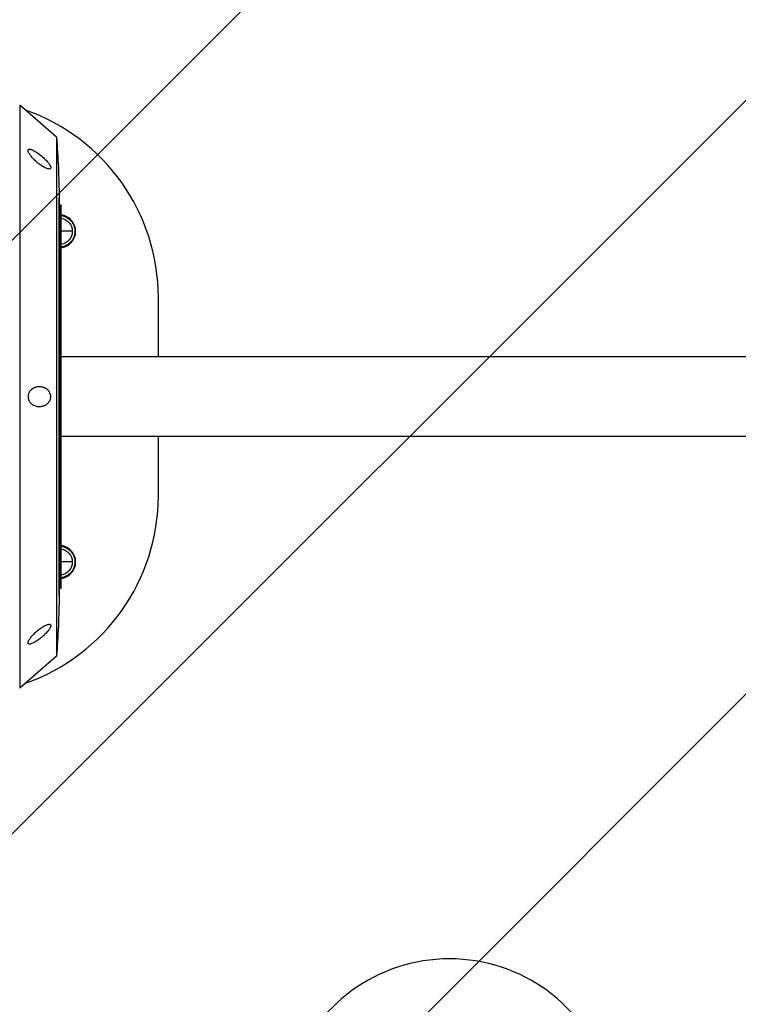
# Model space of a CAD drawing. Units: millimetres. Extents: x -2124 to 2124, y -2507 to 2618.
# Drawn here: x -325 to 218, y -459 to 285 of the extents above; entities that cross this region are included whole.
import ezdxf

# ---------------------------------------------------------------- set-up
doc = ezdxf.new("R2010")
doc.units = ezdxf.units.MM
doc.header["$LTSCALE"] = 20
doc.layers.add('2d', color=230, linetype='Continuous')
doc.layers.add('EN16630-TrainingSpace_Hatch', color=20, linetype='Continuous')

msp = doc.modelspace()

# ---------------------------------------------------------------- hatches: boundary and pattern name
at = {"layer": 'EN16630-TrainingSpace_Hatch'}
h = msp.add_hatch(dxfattribs=at)
h.set_pattern_fill('ANSI31', color=256, scale=100)
h.paths.add_polyline_path([(1000, -710), (1000, 310, 1), (-1000, 310), (-1000, -710, 1)])

# ---------------------------------------------------------------- linework, layer by layer
at = {"layer": '2d'}
for p, q in [((-324.77, 220.36), (-324.77, -220.36)), ((-297, 196.14), (-324.77, 220.36)), ((-297, 196.14), (-297, -196.14)), ((-295.01, 150.44), (-295.01, -150.44)), ((-295.01, -150.42), (-295.01, 150.42)), ((-294.5, 145), (-295.01, 145)), ((-294.5, -145), (-294.5, 145)), ((-293.75, 145), (-293.75, -145)), ((-293.5, 145), (-293.75, 145)), ((-293.5, -145), (-293.5, 145)), ((-293.75, 125), (-294.5, 125)), ((-285, 125), (-293.5, 125)), ((-220, 30.15), (-220, 75)), ((-293.75, 30.15), (-294.5, 30.15)), ((290.1, 30.15), (-293.5, 30.15)), ((-302.5, 3.81), (-302.5, 3.81)), ((-293.75, -30.15), (-294.5, -30.15)), ((290.1, -30.15), (-293.5, -30.15)), ((-220, -75), (-220, -30.15)), ((-293.75, -125), (-294.5, -125)), ((-285, -125), (-293.5, -125)), ((-294.5, -145), (-295.01, -145)), ((-293.5, -145), (-293.75, -145)), ((-297, -196.14), (-324.77, -220.36))]:
    msp.add_line(p, q, dxfattribs=at)
for centre, radius, start, end in [((-370, 75), 150, 0, 70.70609), ((-295, 125), 12.5, 84.26083, 87.70756), ((-295, 125), 12.5, 276.8921, 83.1079), ((-295, 125), 12.5, 272.29244, 275.73917), ((-370, -75), 150, 289.29391, 0), ((-295, -125), 12.5, 84.26083, 87.70756), ((-295, -125), 12.5, 276.8921, 83.1079), ((-295, -125), 12.5, 272.29244, 275.73917), ((0, -550), 125, 17.72207, 162.27793)]:
    msp.add_arc(centre, radius, start, end, dxfattribs=at)
at = {"layer": '2d', "extrusion": (0, 0, -1)}
for centre, radius, start, end in [((887.47, 147.5), 592.47, 175.29087, 179.7159), ((298.11, 150.42), 3.1, 179.7159, 180), ((295, 125), 12, 92.38802, 95.97916), ((295, 125), 10, 92.86598, 97.18076), ((295, 125), 12, 97.18076, 262.81924), ((295, 125), 10, 98.62693, 180), ((295, 125), 10, 180, 261.37307), ((295, 125), 10, 262.81924, 267.13402), ((295, 125), 12, 264.02084, 267.61198), ((295, -125), 12, 92.38802, 95.97916), ((295, -125), 10, 92.86598, 97.18076), ((295, -125), 12, 97.18076, 262.81924), ((295, -125), 10, 98.62693, 180), ((295, -125), 10, 180, 261.37307), ((295, -125), 10, 262.81924, 267.13402), ((295, -125), 12, 264.02084, 267.61198), ((887.47, -147.5), 592.47, 180.2841, 184.70913), ((298.11, -150.42), 3.1, 180, 180.2841)]:
    msp.add_arc(centre, radius, start, end, dxfattribs=at)
at = {"layer": '2d'}
for points, knots in [([(-302.5, 175.89), (-302.51, 175.9), (-302.52, 175.92), (-302.7, 176.17), (-302.87, 176.41), (-303.24, 176.88), (-303.43, 177.11), (-303.82, 177.59), (-304.03, 177.82), (-304.65, 178.52), (-305.08, 178.97), (-305.96, 179.85), (-306.42, 180.29), (-307.81, 181.56), (-308.75, 182.34), (-310.16, 183.43), (-310.63, 183.78), (-311.58, 184.44), (-312.04, 184.75), (-312.96, 185.33), (-313.41, 185.6), (-314.29, 186.08), (-314.72, 186.29), (-315.36, 186.56), (-315.56, 186.65), (-315.96, 186.79), (-316.16, 186.86), (-316.53, 186.96), (-316.71, 187), (-317.06, 187.05), (-317.22, 187.06), (-317.38, 187.06), (-317.52, 187.06), (-317.66, 187.04), (-317.91, 186.97), (-318.02, 186.92), (-318.21, 186.78), (-318.28, 186.69), (-318.39, 186.47), (-318.43, 186.35), (-318.46, 186.06), (-318.45, 185.9), (-318.39, 185.54), (-318.34, 185.35), (-318.2, 184.94), (-318.11, 184.73), (-317.9, 184.29), (-317.78, 184.06), (-317.51, 183.59), (-317.37, 183.36), (-317.05, 182.89), (-316.89, 182.65), (-316.36, 181.93), (-315.98, 181.46), (-315.38, 180.77), (-315.17, 180.54), (-314.76, 180.08), (-314.54, 179.85), (-313.89, 179.19), (-313.45, 178.76), (-312.55, 177.92), (-312.1, 177.52), (-311.18, 176.74), (-310.71, 176.36), (-309.31, 175.29), (-308.38, 174.64), (-307, 173.79), (-306.54, 173.53), (-305.65, 173.06), (-305.22, 172.86), (-304.37, 172.5), (-303.96, 172.36), (-303.19, 172.15), (-302.83, 172.09), (-302.5, 172.08), (-302.17, 172.08), (-301.89, 172.13), (-301.57, 172.32), (-301.48, 172.4), (-301.35, 172.61), (-301.3, 172.73), (-301.26, 173.02), (-301.26, 173.18), (-301.31, 173.53), (-301.36, 173.72), (-301.5, 174.12), (-301.59, 174.34), (-301.81, 174.78), (-301.94, 175), (-302.21, 175.45), (-302.35, 175.67), (-302.5, 175.89)], [0.00420025, 0.00420025, 0.00420025, 0.00420025, 0.00426758, 0.00426758, 0.00520816, 0.00520816, 0.00614874, 0.00614874, 0.00708931, 0.00708931, 0.00897047, 0.00897047, 0.01085163, 0.01085163, 0.01461394, 0.01461394, 0.0164951, 0.0164951, 0.01837626, 0.01837626, 0.02025741, 0.02025741, 0.02213857, 0.02213857, 0.02307915, 0.02307915, 0.02401973, 0.02401973, 0.02496031, 0.02496031, 0.02590089, 0.02590089, 0.02590089, 0.02682742, 0.02682742, 0.02775396, 0.02775396, 0.0286805, 0.0286805, 0.02960704, 0.02960704, 0.03053358, 0.03053358, 0.03146011, 0.03146011, 0.03238665, 0.03238665, 0.03331319, 0.03331319, 0.03423973, 0.03423973, 0.03516627, 0.03516627, 0.03701934, 0.03701934, 0.03794588, 0.03794588, 0.03887242, 0.03887242, 0.04072549, 0.04072549, 0.04257857, 0.04257857, 0.04443165, 0.04443165, 0.0481378, 0.0481378, 0.04999087, 0.04999087, 0.05184395, 0.05184395, 0.05369702, 0.05369702, 0.0555501, 0.0555501, 0.0555501, 0.05743126, 0.05743126, 0.05837184, 0.05837184, 0.05931241, 0.05931241, 0.06025299, 0.06025299, 0.06119357, 0.06119357, 0.06213415, 0.06213415, 0.06307473, 0.06307473, 0.06394798, 0.06394798, 0.06394798, 0.06394798]), ([(-302.5, 3.81), (-302.77, 4.19), (-303.06, 4.53), (-303.76, 5.23), (-304.18, 5.57), (-305.04, 6.15), (-305.48, 6.4), (-306.16, 6.71), (-306.39, 6.8), (-306.86, 6.97), (-307.1, 7.05), (-308.28, 7.38), (-309.23, 7.5), (-310.18, 7.48), (-310.41, 7.48), (-310.64, 7.47), (-311.1, 7.43), (-311.33, 7.4), (-312.01, 7.29), (-312.46, 7.18), (-313.34, 6.9), (-313.77, 6.73), (-314.41, 6.41), (-314.62, 6.3), (-315.04, 6.04), (-315.24, 5.9), (-315.84, 5.46), (-316.22, 5.12), (-316.75, 4.54), (-316.92, 4.33), (-317.24, 3.89), (-317.39, 3.66), (-317.67, 3.17), (-317.8, 2.92), (-318.02, 2.38), (-318.12, 2.1), (-318.28, 1.53), (-318.34, 1.23), (-318.43, 0.63), (-318.45, 0.32), (-318.45, -0.29), (-318.43, -0.6), (-318.35, -1.21), (-318.29, -1.51), (-318.05, -2.37), (-317.82, -2.91), (-317.41, -3.64), (-317.26, -3.87), (-316.94, -4.31), (-316.77, -4.52), (-316.24, -5.11), (-315.86, -5.44), (-315.26, -5.89), (-315.06, -6.03), (-314.64, -6.28), (-314.43, -6.4), (-313.79, -6.73), (-313.35, -6.9), (-312.47, -7.18), (-312.02, -7.29), (-311.11, -7.44), (-310.64, -7.48), (-310.18, -7.48), (-309.23, -7.5), (-308.27, -7.38), (-306.85, -6.98), (-306.38, -6.81), (-305.47, -6.39), (-305.02, -6.14), (-304.38, -5.7), (-304.16, -5.54), (-303.75, -5.2), (-303.55, -5.02), (-303.16, -4.63), (-302.98, -4.43), (-302.7, -4.08), (-302.6, -3.94), (-302.5, -3.81)], [0.00420041, 0.00420041, 0.00420041, 0.00420041, 0.00573928, 0.00573928, 0.00764646, 0.00764646, 0.00955365, 0.00955365, 0.01050724, 0.01050724, 0.01146084, 0.01146084, 0.01527521, 0.01527521, 0.01527521, 0.01618873, 0.01618873, 0.01710226, 0.01710226, 0.0189293, 0.0189293, 0.02075635, 0.02075635, 0.02166987, 0.02166987, 0.0225834, 0.0225834, 0.02441044, 0.02441044, 0.02532397, 0.02532397, 0.02623749, 0.02623749, 0.02715101, 0.02715101, 0.02806454, 0.02806454, 0.02897806, 0.02897806, 0.02989158, 0.02989158, 0.03080511, 0.03080511, 0.03171863, 0.03171863, 0.03354568, 0.03354568, 0.0344592, 0.0344592, 0.03537272, 0.03537272, 0.03719977, 0.03719977, 0.03811329, 0.03811329, 0.03902682, 0.03902682, 0.04085386, 0.04085386, 0.04268091, 0.04268091, 0.04450796, 0.04450796, 0.04450796, 0.04832233, 0.04832233, 0.05022952, 0.05022952, 0.0521367, 0.0521367, 0.05309029, 0.05309029, 0.05404389, 0.05404389, 0.05499748, 0.05499748, 0.05555479, 0.05555479, 0.05555479, 0.05555479]), ([(-302.5, -3.81), (-302.43, -3.71), (-302.36, -3.61), (-302.14, -3.26), (-302, -3), (-301.75, -2.45), (-301.64, -2.16), (-301.45, -1.56), (-301.38, -1.26), (-301.29, -0.63), (-301.26, -0.31), (-301.27, 0.67), (-301.37, 1.29), (-301.74, 2.49), (-302, 3.03), (-302.37, 3.62), (-302.44, 3.72), (-302.5, 3.81)], [0.055554789, 0.055554789, 0.055554789, 0.055554789, 0.055951074, 0.055951074, 0.056904667, 0.056904667, 0.05785826, 0.05785826, 0.058811854, 0.058811854, 0.059765447, 0.059765447, 0.061672633, 0.061672633, 0.063579819, 0.063579819, 0.063948135, 0.063948135, 0.063948135, 0.063948135]), ([(-302.5, -175.89), (-302.35, -175.66), (-302.2, -175.44), (-301.93, -175), (-301.81, -174.77), (-301.59, -174.33), (-301.5, -174.12), (-301.36, -173.71), (-301.31, -173.52), (-301.26, -173.17), (-301.26, -173.01), (-301.3, -172.73), (-301.35, -172.61), (-301.48, -172.4), (-301.57, -172.32), (-301.79, -172.19), (-301.91, -172.15), (-302.19, -172.09), (-302.34, -172.08), (-302.5, -172.08), (-302.82, -172.09), (-303.18, -172.15), (-303.76, -172.3), (-303.96, -172.37), (-304.37, -172.51), (-304.58, -172.59), (-305.21, -172.85), (-305.65, -173.06), (-306.54, -173.53), (-307, -173.79), (-308.38, -174.64), (-309.3, -175.28), (-310.7, -176.35), (-311.17, -176.73), (-312.09, -177.51), (-312.55, -177.91), (-313.44, -178.74), (-313.88, -179.17), (-314.52, -179.83), (-314.73, -180.06), (-315.15, -180.51), (-315.36, -180.75), (-315.97, -181.45), (-316.35, -181.92), (-316.87, -182.64), (-317.04, -182.88), (-317.36, -183.35), (-317.51, -183.59), (-317.77, -184.05), (-317.9, -184.27), (-318.11, -184.72), (-318.2, -184.93), (-318.34, -185.34), (-318.39, -185.53), (-318.45, -185.89), (-318.46, -186.05), (-318.43, -186.34), (-318.39, -186.47), (-318.28, -186.69), (-318.21, -186.78), (-318.02, -186.92), (-317.91, -186.97), (-317.66, -187.04), (-317.52, -187.06), (-317.38, -187.06), (-317.22, -187.06), (-317.06, -187.05), (-316.72, -187), (-316.54, -186.96), (-315.97, -186.81), (-315.58, -186.66), (-314.74, -186.3), (-314.3, -186.08), (-313.41, -185.6), (-312.96, -185.33), (-312.04, -184.75), (-311.57, -184.44), (-310.63, -183.77), (-310.15, -183.43), (-309.21, -182.7), (-308.74, -182.32), (-308.04, -181.73), (-307.8, -181.53), (-307.34, -181.12), (-307.1, -180.91), (-306.41, -180.28), (-305.96, -179.85), (-305.07, -178.96), (-304.64, -178.51), (-303.81, -177.58), (-303.41, -177.11), (-302.86, -176.39), (-302.67, -176.14), (-302.5, -175.89)], [-0.00419284, -0.00419284, -0.00419284, -0.00419284, -0.00330704, -0.00330704, -0.00236805, -0.00236805, -0.00142906, -0.00142906, -0.00049007, -0.00049007, 0.00044892, 0.00044892, 0.00138791, 0.00138791, 0.0023269, 0.0023269, 0.00326589, 0.00326589, 0.00420488, 0.00420488, 0.00420488, 0.00606113, 0.00606113, 0.00698926, 0.00698926, 0.00791739, 0.00791739, 0.00977364, 0.00977364, 0.01162989, 0.01162989, 0.0153424, 0.0153424, 0.01719865, 0.01719865, 0.0190549, 0.0190549, 0.02091116, 0.02091116, 0.02183928, 0.02183928, 0.02276741, 0.02276741, 0.02462366, 0.02462366, 0.02555179, 0.02555179, 0.02647991, 0.02647991, 0.02740804, 0.02740804, 0.02833617, 0.02833617, 0.02926429, 0.02926429, 0.03019242, 0.03019242, 0.03112055, 0.03112055, 0.03204867, 0.03204867, 0.0329768, 0.0329768, 0.03390493, 0.03390493, 0.03390493, 0.03484392, 0.03484392, 0.03578291, 0.03578291, 0.03766089, 0.03766089, 0.03953887, 0.03953887, 0.04141685, 0.04141685, 0.04329483, 0.04329483, 0.04517281, 0.04517281, 0.04705079, 0.04705079, 0.04798978, 0.04798978, 0.04892877, 0.04892877, 0.05080675, 0.05080675, 0.05268473, 0.05268473, 0.05456271, 0.05456271, 0.05555488, 0.05555488, 0.05555488, 0.05555488])]:
    msp.add_open_spline(points, degree=3, knots=knots, dxfattribs=at)
msp.add_open_spline([(-304.9, 6.05), (-304.9, 6.05), (-304.9, 6.05), (-304.9, 6.05)], degree=3, dxfattribs=at)

doc.saveas('drawing.dxf')
